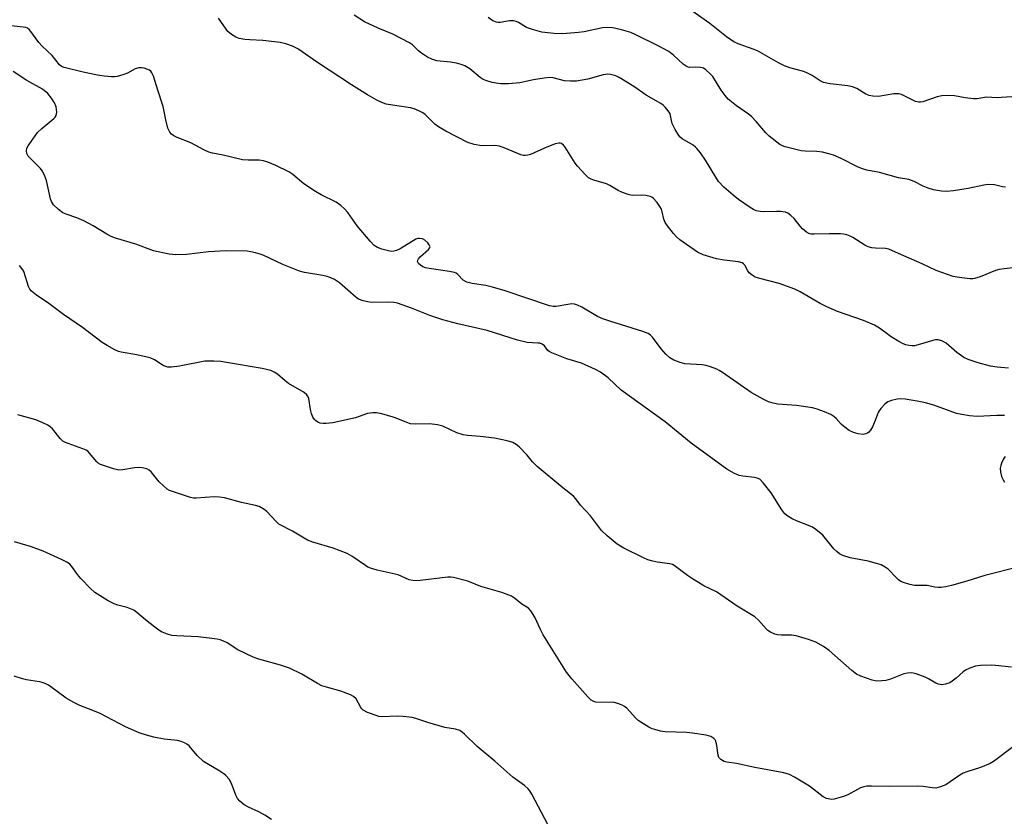
# Model space of a CAD drawing. Units: inches. Extents: x 1171770 to 1177770, y 529459 to 533460.
# Drawn here: x 1172221 to 1172514, y 532254 to 532491 of the extents above; entities that cross this region are included whole.
import ezdxf

# ---------------------------------------------------------------- set-up
doc = ezdxf.new("R2010")
doc.units = ezdxf.units.IN
doc.header["$MEASUREMENT"] = 0
doc.layers.add('Undefined', color=1, linetype='Continuous')

msp = doc.modelspace()

# ---------------------------------------------------------------- linework, layer by layer
at = {"layer": 'Undefined'}
for points, elevation in [([(1172515.78, 532467.68), (1172512.59, 532467.45), (1172511.44, 532467.42), (1172508.25, 532467.58), (1172505.51, 532467.12), (1172504.41, 532467.08), (1172501.92, 532467.34), (1172498.75, 532467.99), (1172496.73, 532468.08), (1172495.01, 532468.01), (1172493.64, 532467.69), (1172489.39, 532466.2), (1172488.63, 532466.05), (1172488.12, 532466.05), (1172487.13, 532466.29), (1172483.79, 532468.02), (1172482.98, 532468.36), (1172482.16, 532468.59), (1172480.77, 532468.54), (1172476.21, 532467.83), (1172474.5, 532467.86), (1172473.4, 532468.05), (1172472.39, 532468.52), (1172469.69, 532470.12), (1172468.47, 532470.67), (1172467.07, 532470.98), (1172461.76, 532471.58), (1172459.8, 532471.96), (1172458.8, 532472.44), (1172456.45, 532473.99), (1172454.68, 532474.94), (1172453.57, 532475.33), (1172449.86, 532476.3), (1172448.22, 532476.85), (1172446.45, 532477.76), (1172440.18, 532481.37), (1172438.94, 532481.87), (1172434.42, 532483.41), (1172433.14, 532484.02), (1172431.02, 532485.47), (1172426.04, 532489.47), (1172417.38, 532495.61)], 260), ([(1172516.14, 532416.89), (1172513.51, 532416.6), (1172512.04, 532416.36), (1172510.9, 532416.08), (1172506.38, 532414.26), (1172504.72, 532413.75), (1172504.15, 532413.66), (1172503.29, 532413.65), (1172500.96, 532413.9), (1172499.51, 532414.1), (1172498.36, 532414.37), (1172493.34, 532416.13), (1172489.11, 532418.13), (1172482.11, 532421.13), (1172479.28, 532422.43), (1172478.24, 532422.62), (1172475.28, 532422.7), (1172474.19, 532422.88), (1172473.12, 532423.17), (1172472.12, 532423.66), (1172468.54, 532425.92), (1172467.79, 532426.31), (1172466.78, 532426.67), (1172465.75, 532426.91), (1172464.9, 532426.99), (1172461.48, 532427), (1172457.03, 532426.88), (1172456.16, 532426.94), (1172455.42, 532427.14), (1172454.73, 532427.53), (1172453.63, 532428.45), (1172452.85, 532429.3), (1172451.15, 532431.55), (1172450.15, 532432.47), (1172449.26, 532433.09), (1172448.49, 532433.39), (1172447.07, 532433.62), (1172445.9, 532433.66), (1172442.12, 532433.48), (1172440.98, 532433.6), (1172439.86, 532433.86), (1172439.06, 532434.18), (1172438.05, 532434.79), (1172434.61, 532437.18), (1172433.01, 532438.43), (1172430.18, 532440.82), (1172428.62, 532442.58), (1172427.8, 532443.81), (1172424.79, 532448.91), (1172423.29, 532451.02), (1172422.22, 532452.37), (1172421.81, 532452.76), (1172421.11, 532453.28), (1172417.86, 532455.22), (1172417.21, 532455.75), (1172416.85, 532456.19), (1172415.79, 532457.96), (1172414.88, 532459.8), (1172414.63, 532460.62), (1172414.36, 532462.18), (1172414.12, 532462.85), (1172413.69, 532463.55), (1172412.79, 532464.61), (1172412.18, 532465.18), (1172411.46, 532465.69), (1172407.16, 532468.2), (1172403.45, 532470.8), (1172399.09, 532473.4), (1172398.12, 532473.88), (1172397.36, 532474.14), (1172396.58, 532474.33), (1172395.79, 532474.41), (1172394.36, 532474.17), (1172389.81, 532472.94), (1172386.45, 532472.36), (1172384.67, 532472.35), (1172382.9, 532472.47), (1172379.51, 532473.3), (1172378.31, 532473.41), (1172376.87, 532473.24), (1172373.68, 532472.69), (1172369.62, 532471.8), (1172366.19, 532471.5), (1172363.93, 532471.59), (1172362.53, 532471.75), (1172361.41, 532471.97), (1172359.77, 532472.45), (1172358.71, 532472.86), (1172357.77, 532473.46), (1172354.69, 532475.95), (1172353.24, 532476.85), (1172352.2, 532477.32), (1172350.77, 532477.69), (1172349.02, 532478.01), (1172344.93, 532478.38), (1172343.41, 532478.86), (1172342.13, 532479.49), (1172340.38, 532480.61), (1172339.5, 532481.34), (1172337.71, 532483.09), (1172336.79, 532483.76), (1172331.88, 532486.25), (1172327.45, 532488.05), (1172323.42, 532489.97), (1172320.32, 532491.97)], 256), ([(1172513.63, 532373.06), (1172511.3, 532373.05), (1172505.48, 532372.76), (1172503.2, 532372.94), (1172500.95, 532373.3), (1172499.39, 532373.68), (1172492.64, 532376.1), (1172490.15, 532376.78), (1172487.63, 532377.31), (1172484.14, 532377.86), (1172482.74, 532377.97), (1172481.68, 532377.92), (1172480, 532377.54), (1172478.95, 532377.12), (1172478.04, 532376.42), (1172476.83, 532375.17), (1172476.33, 532374.47), (1172476.08, 532373.96), (1172475.2, 532371.51), (1172474.37, 532369.68), (1172473.83, 532368.68), (1172473.32, 532368.06), (1172472.89, 532367.77), (1172472.39, 532367.57), (1172471.59, 532367.44), (1172470.13, 532367.59), (1172468.69, 532367.95), (1172467.5, 532368.57), (1172465.74, 532369.86), (1172465.11, 532370.44), (1172463.54, 532372.18), (1172462.92, 532372.77), (1172461.96, 532373.33), (1172460.11, 532374.11), (1172457.96, 532374.94), (1172456.55, 532375.3), (1172451.85, 532376), (1172446.29, 532376.42), (1172444.85, 532376.73), (1172443.44, 532377.15), (1172441.87, 532377.87), (1172438.35, 532379.84), (1172429.86, 532385.8), (1172428.87, 532386.44), (1172428.11, 532386.82), (1172426.27, 532387.52), (1172424.92, 532387.9), (1172423.74, 532388.05), (1172418.67, 532388.41), (1172417.26, 532388.77), (1172415.35, 532389.47), (1172414.17, 532390.15), (1172412.94, 532391.23), (1172411.6, 532392.8), (1172408.98, 532396.29), (1172408.37, 532396.88), (1172407.7, 532397.36), (1172406.12, 532398.02), (1172396.63, 532400.91), (1172394.23, 532401.74), (1172392.67, 532402.49), (1172388.01, 532405.17), (1172386.68, 532405.84), (1172385.88, 532406.08), (1172385.07, 532406.17), (1172383.9, 532406.04), (1172380.38, 532405.37), (1172379.53, 532405.38), (1172378.43, 532405.58), (1172365.21, 532410.03), (1172361.49, 532411.15), (1172359.46, 532411.68), (1172355.45, 532412.22), (1172353.88, 532412.64), (1172352.72, 532413.21), (1172351.21, 532414.89), (1172350.64, 532415.32), (1172350.13, 532415.53), (1172348.73, 532415.82), (1172342.68, 532416.69), (1172341.61, 532416.92), (1172340.8, 532417.22), (1172340.03, 532417.64), (1172339.44, 532418.17), (1172339.22, 532418.77), (1172339.24, 532419.18), (1172339.45, 532419.59), (1172339.97, 532420.16), (1172342.48, 532422.34), (1172342.77, 532422.72), (1172342.91, 532423.1), (1172342.7, 532423.72), (1172342.21, 532424.35), (1172341.39, 532425.12), (1172340.69, 532425.5), (1172339.73, 532425.63), (1172339.25, 532425.57), (1172338.73, 532425.39), (1172334.03, 532422.52), (1172332.99, 532422.05), (1172332.18, 532421.82), (1172331.36, 532421.76), (1172330.54, 532421.9), (1172328.62, 532422.46), (1172327.29, 532422.95), (1172326.35, 532423.57), (1172325.14, 532424.85), (1172321.28, 532429.34), (1172318.49, 532433.36), (1172317.5, 532434.41), (1172316.42, 532435.37), (1172315, 532436.38), (1172310.52, 532438.56), (1172308.83, 532439.56), (1172305.45, 532441.84), (1172302.12, 532444.62), (1172300.93, 532445.39), (1172297.07, 532447.25), (1172294.71, 532448.24), (1172293.43, 532448.64), (1172292.09, 532448.83), (1172288.9, 532448.83), (1172287.22, 532448.99), (1172281.42, 532450.36), (1172278.25, 532450.97), (1172277.18, 532451.25), (1172275.68, 532451.9), (1172271.88, 532454), (1172267.79, 532455.64), (1172266.78, 532456.14), (1172266.09, 532456.58), (1172265.55, 532457.16), (1172265.03, 532458.41), (1172264.37, 532460.87), (1172263.66, 532464.78), (1172262.02, 532469.62), (1172260.77, 532473.81), (1172260.26, 532474.83), (1172259.92, 532475.27), (1172259.51, 532475.6), (1172258.77, 532475.93), (1172257.97, 532476.15), (1172257.14, 532476.3), (1172256.34, 532476.29), (1172255.31, 532475.98), (1172253.03, 532474.71), (1172251.95, 532474.28), (1172249.98, 532473.76), (1172249.13, 532473.66), (1172248.29, 532473.65), (1172246.06, 532473.81), (1172244.06, 532474.14), (1172239.8, 532475.02), (1172234.22, 532476.38), (1172233.44, 532476.73), (1172232.78, 532477.23), (1172230.62, 532480), (1172227.61, 532482.71), (1172226.71, 532483.82), (1172224.33, 532487.09), (1172223.76, 532487.7), (1172223.33, 532488.03), (1172222.83, 532488.24), (1172222, 532488.42), (1172215.91, 532489.02)], 252), ([(1172514.82, 532387.09), (1172511.41, 532387.39), (1172509.48, 532387.71), (1172505.81, 532388.69), (1172502.81, 532389.66), (1172501.52, 532390.25), (1172499.46, 532391.78), (1172496.3, 532394.48), (1172495.02, 532395.19), (1172493.93, 532395.53), (1172493.12, 532395.53), (1172492.3, 532395.36), (1172487.98, 532393.99), (1172486.91, 532393.75), (1172486.04, 532393.75), (1172485.15, 532393.86), (1172484.28, 532394.04), (1172483.45, 532394.32), (1172482.17, 532394.99), (1172479.94, 532396.36), (1172476.48, 532398.94), (1172474.96, 532399.85), (1172471.72, 532401.25), (1172464.01, 532403.97), (1172460.85, 532405.3), (1172458.81, 532406.3), (1172452.86, 532409.74), (1172451.34, 532410.54), (1172446.67, 532412.27), (1172440.87, 532413.69), (1172439.49, 532414.15), (1172438.58, 532414.71), (1172437.78, 532415.41), (1172437.3, 532416.04), (1172436.41, 532417.72), (1172436.07, 532418.07), (1172435.61, 532418.36), (1172434.58, 532418.67), (1172430.34, 532419.17), (1172428.01, 532419.57), (1172424.03, 532420.79), (1172422.43, 532421.51), (1172417.14, 532425.21), (1172416.26, 532425.97), (1172415.3, 532427.07), (1172413.47, 532429.37), (1172412.8, 532430.32), (1172412.35, 532431.35), (1172411.89, 532433.56), (1172411.64, 532434.34), (1172411.21, 532435.1), (1172410.37, 532436.31), (1172409.23, 532437.61), (1172408.79, 532437.9), (1172408.31, 532438.09), (1172407.02, 532438.39), (1172405.88, 532438.46), (1172403.19, 532438.38), (1172402.61, 532438.44), (1172401.78, 532438.64), (1172400.14, 532439.24), (1172398.82, 532439.84), (1172396.36, 532441.33), (1172395.35, 532441.85), (1172391.6, 532442.96), (1172390.78, 532443.26), (1172390.02, 532443.65), (1172388.97, 532444.57), (1172386.71, 532447.13), (1172386.07, 532448.03), (1172383.11, 532452.7), (1172382.58, 532453.37), (1172381.99, 532453.82), (1172381.6, 532453.94), (1172381.14, 532453.96), (1172380.08, 532453.72), (1172376.89, 532452.47), (1172372.73, 532450.56), (1172371.97, 532450.31), (1172371.2, 532450.21), (1172370.69, 532450.25), (1172369.91, 532450.46), (1172365.45, 532452.36), (1172363.53, 532453.03), (1172362.12, 532453.19), (1172358.28, 532453.13), (1172356.06, 532453.57), (1172354.16, 532454.15), (1172347.58, 532457.5), (1172345.4, 532458.76), (1172344.31, 532459.6), (1172341.49, 532462.39), (1172340.81, 532462.89), (1172339.79, 532463.43), (1172338.18, 532464.1), (1172337.11, 532464.41), (1172333.01, 532464.96), (1172329.92, 532465.52), (1172328.62, 532465.98), (1172327.11, 532466.73), (1172324.34, 532468.32), (1172319.54, 532471.28), (1172309.43, 532477.86), (1172303.58, 532481.89), (1172302.04, 532482.75), (1172300.07, 532483.41), (1172298.35, 532483.79), (1172293.19, 532484.44), (1172289.33, 532484.59), (1172287.9, 532484.72), (1172286.24, 532484.99), (1172285.19, 532485.39), (1172283.95, 532486.19), (1172282.85, 532487.13), (1172282.32, 532487.76), (1172280.02, 532491.02)], 254), ([(1172513.88, 532440.9), (1172513, 532441), (1172510.64, 532441.5), (1172508.62, 532441.64), (1172507.47, 532441.48), (1172502.84, 532440.44), (1172498.43, 532439.76), (1172496.37, 532439.55), (1172494.9, 532439.68), (1172492.54, 532440.07), (1172490.94, 532440.53), (1172489.45, 532441.16), (1172486.72, 532442.57), (1172485.22, 532443.14), (1172482.15, 532443.63), (1172476.44, 532445.2), (1172472.72, 532445.95), (1172471.38, 532446.3), (1172470.09, 532446.84), (1172465.08, 532449.32), (1172462.76, 532450.31), (1172461.44, 532450.77), (1172459.49, 532451.21), (1172457.8, 532451.48), (1172454.34, 532451.57), (1172453.19, 532451.67), (1172448.4, 532452.84), (1172447.6, 532453.15), (1172446.87, 532453.57), (1172443.69, 532455.98), (1172442.65, 532456.97), (1172439.86, 532460.4), (1172438.44, 532461.84), (1172437.55, 532462.56), (1172433.95, 532465.02), (1172431.51, 532467), (1172430.59, 532468.06), (1172429.41, 532469.65), (1172426.96, 532473.7), (1172426.18, 532474.56), (1172424.84, 532475.69), (1172424.12, 532476.15), (1172423.32, 532476.41), (1172421.88, 532476.51), (1172420.03, 532476.39), (1172419.3, 532476.59), (1172418.17, 532477.37), (1172415.36, 532479.99), (1172413.84, 532481.14), (1172410.74, 532482.86), (1172404.11, 532486.14), (1172402.53, 532486.76), (1172399.79, 532487.61), (1172397.19, 532488.18), (1172395.79, 532488.31), (1172394.14, 532488.15), (1172388.69, 532487.03), (1172386.98, 532486.77), (1172382.26, 532486.4), (1172379.69, 532486.52), (1172376.14, 532486.9), (1172373.39, 532487.63), (1172371.53, 532488.3), (1172369.22, 532489.73), (1172368.46, 532490.06), (1172367.68, 532490.27), (1172366.57, 532490.28), (1172363.73, 532489.78), (1172363.17, 532489.75), (1172362.62, 532489.82), (1172361.61, 532490.29), (1172360.14, 532491.27)], 258), ([(1172517.97, 532328.14), (1172507.72, 532325.54), (1172502.4, 532323.82), (1172497.82, 532322.52), (1172496.12, 532322.12), (1172494.76, 532321.94), (1172493.95, 532321.93), (1172492.88, 532322.05), (1172490.59, 532322.52), (1172486.9, 532322.58), (1172485.5, 532322.86), (1172483.58, 532323.42), (1172482.81, 532323.75), (1172482.14, 532324.19), (1172481.49, 532324.79), (1172479.03, 532327.39), (1172478.15, 532328.04), (1172476.96, 532328.68), (1172475.62, 532329.13), (1172473.11, 532329.75), (1172467.78, 532330.74), (1172465.61, 532331.44), (1172464.61, 532331.95), (1172463.74, 532332.65), (1172462.94, 532333.46), (1172459.64, 532337.47), (1172457.58, 532339.18), (1172456.6, 532339.84), (1172455.83, 532340.22), (1172451.78, 532341.79), (1172450.47, 532342.38), (1172449.26, 532343.15), (1172448.37, 532343.87), (1172447.45, 532345.01), (1172444.23, 532350.05), (1172441.89, 532353.08), (1172440.89, 532354.1), (1172440.16, 532354.47), (1172439.32, 532354.66), (1172435.86, 532355.04), (1172434.74, 532355.25), (1172433.41, 532355.81), (1172431.11, 532357.09), (1172420.46, 532364.81), (1172412.81, 532371.14), (1172399.7, 532380.6), (1172395.8, 532384.2), (1172393.61, 532385.95), (1172392.1, 532386.75), (1172387.88, 532388.57), (1172383.52, 532389.87), (1172379.1, 532391.63), (1172378.35, 532392.04), (1172377.92, 532392.38), (1172376.96, 532393.72), (1172376.21, 532394.25), (1172375.53, 532394.48), (1172374.98, 532394.57), (1172371.79, 532394.76), (1172368.88, 532395.37), (1172359.87, 532398.25), (1172351.2, 532400.31), (1172346.7, 532401.5), (1172342.82, 532402.73), (1172337.42, 532404.95), (1172334.66, 532405.95), (1172333.26, 532406.37), (1172332.11, 532406.56), (1172330.66, 532406.67), (1172325.5, 532406.57), (1172324.38, 532406.76), (1172323.01, 532407.14), (1172321.68, 532407.63), (1172320.96, 532408.07), (1172315.96, 532412.41), (1172314.49, 532413.4), (1172313.45, 532413.95), (1172312.39, 532414.28), (1172311.03, 532414.59), (1172305.56, 532415.53), (1172304.14, 532415.9), (1172299.21, 532417.88), (1172293.57, 532420.6), (1172292.48, 532421), (1172291.09, 532421.36), (1172289.69, 532421.66), (1172288.54, 532421.81), (1172282.31, 532421.92), (1172277.06, 532421.66), (1172270.58, 532420.89), (1172267.4, 532420.76), (1172265.38, 532420.99), (1172260.77, 532421.95), (1172255.44, 532423.91), (1172249.46, 532425.72), (1172248.12, 532426.2), (1172246.83, 532426.91), (1172242.8, 532429.41), (1172240, 532430.86), (1172237.98, 532431.78), (1172234.83, 532432.83), (1172233.82, 532433.26), (1172232.47, 532434.2), (1172231.07, 532435.59), (1172230.46, 532436.57), (1172230.15, 532437.37), (1172228.94, 532442.86), (1172228.31, 532444.46), (1172227.63, 532445.69), (1172227.13, 532446.38), (1172224.27, 532449.25), (1172223.52, 532450.1), (1172223.14, 532450.81), (1172223.01, 532451.6), (1172223.13, 532452.39), (1172223.51, 532453.16), (1172226.24, 532457.06), (1172227.51, 532458.29), (1172231.16, 532461.27), (1172231.53, 532461.67), (1172231.82, 532462.11), (1172232, 532463.09), (1172231.84, 532464.69), (1172231.35, 532465.86), (1172230.41, 532467.31), (1172229.32, 532468.64), (1172227.72, 532469.94), (1172223.07, 532472.53), (1172219.07, 532475.18)], 250), ([(1172515.65, 532298.3), (1172510.98, 532298.83), (1172509.87, 532298.89), (1172506.45, 532298.83), (1172505.03, 532298.6), (1172503.35, 532298.03), (1172502.03, 532297.41), (1172501.37, 532296.92), (1172499.24, 532295.03), (1172498.08, 532294.1), (1172497.34, 532293.68), (1172496.06, 532293.25), (1172495.01, 532293.08), (1172493.98, 532293.23), (1172493.23, 532293.54), (1172491.06, 532294.83), (1172490.03, 532295.33), (1172487.33, 532296.33), (1172485.95, 532296.61), (1172484.82, 532296.54), (1172483.71, 532296.3), (1172479.7, 532294.77), (1172478.31, 532294.39), (1172476.01, 532294.16), (1172475.15, 532294.22), (1172474.3, 532294.43), (1172470.93, 532295.58), (1172469.62, 532296.22), (1172468.27, 532297.31), (1172461.49, 532303.3), (1172459.82, 532304.46), (1172457.59, 532305.73), (1172455.38, 532306.56), (1172451.67, 532307.63), (1172450.29, 532307.81), (1172447.33, 532307.81), (1172446.16, 532307.88), (1172445.33, 532308.09), (1172444.03, 532308.71), (1172443.32, 532309.19), (1172442.88, 532309.59), (1172440.51, 532312.27), (1172439.42, 532313.22), (1172434.19, 532316.39), (1172428, 532320.66), (1172424.28, 532322.48), (1172420.58, 532324.75), (1172419.38, 532325.56), (1172415.49, 532328.53), (1172414.99, 532328.78), (1172414.18, 532329.01), (1172410.44, 532329.49), (1172408.75, 532329.84), (1172407.64, 532330.16), (1172406.3, 532330.75), (1172400.54, 532333.69), (1172398.52, 532334.86), (1172395.59, 532337.29), (1172393.87, 532338.86), (1172390.56, 532343.22), (1172387.58, 532346.45), (1172386.22, 532348.32), (1172385.52, 532349.12), (1172382.36, 532351.58), (1172374.72, 532357.9), (1172373.33, 532359.24), (1172371.74, 532361.24), (1172369.37, 532363.71), (1172368.53, 532364.45), (1172367.52, 532364.98), (1172365.83, 532365.5), (1172362.05, 532366.28), (1172357.76, 532366.85), (1172354.09, 532367.06), (1172352.71, 532367.26), (1172350.86, 532367.87), (1172346.75, 532369.84), (1172345.08, 532370.3), (1172342.74, 532370.6), (1172338.59, 532370.46), (1172337.14, 532370.59), (1172336.03, 532370.95), (1172333.31, 532372.09), (1172331.95, 532372.57), (1172328.63, 532373.55), (1172327.02, 532373.83), (1172325.95, 532373.85), (1172324.36, 532373.59), (1172320.74, 532372.38), (1172314.07, 532370.82), (1172312.03, 532370.64), (1172311.15, 532370.66), (1172310.31, 532370.79), (1172309.57, 532371.08), (1172308.91, 532371.51), (1172308.54, 532371.87), (1172308.1, 532372.59), (1172307.69, 532373.68), (1172307.37, 532374.82), (1172306.92, 532378.05), (1172306.72, 532378.56), (1172306.28, 532379.19), (1172305.46, 532379.86), (1172300.81, 532382.59), (1172299.9, 532383.29), (1172297.57, 532385.36), (1172296.64, 532385.95), (1172295.63, 532386.42), (1172293.04, 532387.04), (1172282.47, 532388.81), (1172280.75, 532389.05), (1172278.68, 532389.17), (1172276.02, 532389.13), (1172268.48, 532387.68), (1172266.13, 532387.38), (1172264.98, 532387.4), (1172264.43, 532387.55), (1172263.66, 532387.91), (1172261.05, 532389.6), (1172259.77, 532390.19), (1172255.81, 532391.06), (1172251.16, 532391.82), (1172250.31, 532392.05), (1172249.26, 532392.51), (1172246.98, 532393.79), (1172245.5, 532394.73), (1172239.62, 532399.17), (1172233.98, 532403), (1172229.68, 532406.29), (1172225.98, 532408.77), (1172224.52, 532409.97), (1172224, 532410.57), (1172223.6, 532411.34), (1172222.3, 532415.49), (1172222.09, 532415.99), (1172221.63, 532416.72), (1172220.9, 532417.61)], 248), ([(1172516.32, 532274.73), (1172510.61, 532270.52), (1172509.39, 532269.74), (1172506.51, 532268.48), (1172502.43, 532267.21), (1172501.37, 532266.8), (1172500.35, 532266.21), (1172496.15, 532263.39), (1172494.59, 532262.73), (1172493.25, 532262.39), (1172492.08, 532262.44), (1172489.45, 532262.83), (1172487.88, 532262.96), (1172479.29, 532262.9), (1172474.08, 532263), (1172472.74, 532262.94), (1172471.77, 532262.76), (1172470.86, 532262.43), (1172467.05, 532260.43), (1172465.74, 532259.88), (1172463.01, 532259.12), (1172462.18, 532259.03), (1172461.71, 532259.06), (1172460.7, 532259.34), (1172459.75, 532259.83), (1172455.68, 532262.92), (1172451.24, 532265.67), (1172449.71, 532266.46), (1172448.05, 532266.89), (1172439.4, 532268.46), (1172434, 532269.74), (1172431.09, 532270.1), (1172430.26, 532270.3), (1172429.29, 532270.86), (1172428.75, 532271.46), (1172428.49, 532272.2), (1172428.16, 532275.01), (1172427.83, 532276.31), (1172427.59, 532276.76), (1172427.25, 532277.14), (1172426.37, 532277.72), (1172425, 532278.11), (1172420.88, 532278.7), (1172419.13, 532278.86), (1172412.74, 532279.1), (1172411.36, 532279.33), (1172409.73, 532279.74), (1172408.94, 532280.02), (1172407.93, 532280.52), (1172404.8, 532282.5), (1172403.95, 532283.28), (1172401.39, 532286.1), (1172400.73, 532286.66), (1172400.02, 532287.05), (1172398.73, 532287.52), (1172397.64, 532287.76), (1172392.11, 532287.95), (1172391.37, 532288.16), (1172390.78, 532288.51), (1172389.75, 532289.52), (1172385.05, 532294.82), (1172383.47, 532296.82), (1172376.54, 532307.94), (1172375.74, 532309.46), (1172374.06, 532313.13), (1172372.9, 532315.02), (1172372.15, 532315.79), (1172370.17, 532317.03), (1172368.05, 532318.8), (1172367.1, 532319.36), (1172364.25, 532320.49), (1172358.03, 532322.24), (1172354.1, 532323.8), (1172349.89, 532324.89), (1172349.04, 532325), (1172348.17, 532325), (1172340.02, 532324.03), (1172338.88, 532323.96), (1172337.78, 532324), (1172336.74, 532324.28), (1172333.44, 532325.68), (1172327.16, 532327.07), (1172325.5, 532327.58), (1172324.44, 532328.03), (1172323.69, 532328.45), (1172319.65, 532331.26), (1172318.3, 532332.02), (1172314.12, 532333.64), (1172308.1, 532335.39), (1172306.51, 532336.06), (1172302.01, 532338.67), (1172298.02, 532340.8), (1172297.16, 532341.52), (1172294.42, 532344.53), (1172293.33, 532345.35), (1172292.14, 532346), (1172291.06, 532346.34), (1172286.85, 532347.23), (1172281.79, 532348.55), (1172280.38, 532348.83), (1172278.72, 532348.85), (1172273.46, 532348.45), (1172272.59, 532348.48), (1172271.73, 532348.66), (1172266.36, 532350.43), (1172265.53, 532350.75), (1172264.78, 532351.17), (1172263.67, 532352.11), (1172262.42, 532353.36), (1172260.04, 532356.32), (1172259.42, 532356.84), (1172258.71, 532357.18), (1172257.4, 532357.53), (1172256.3, 532357.62), (1172255.13, 532357.49), (1172251.62, 532356.88), (1172250.46, 532356.82), (1172248.81, 532357.2), (1172245.01, 532358.53), (1172244.28, 532358.93), (1172243.87, 532359.28), (1172241.76, 532361.89), (1172241.19, 532362.46), (1172240.75, 532362.76), (1172239.74, 532363.19), (1172235.37, 532364.7), (1172234.57, 532365.04), (1172233.84, 532365.46), (1172233.04, 532366.22), (1172230.7, 532369.08), (1172230.06, 532369.69), (1172229.35, 532370.17), (1172227.84, 532370.9), (1172225.75, 532371.72), (1172220.45, 532373.22)], 246), ([(1172513.78, 532360.9), (1172513.34, 532360.19), (1172512.76, 532358.93), (1172512.47, 532358.15), (1172512.31, 532357.37), (1172512.41, 532356.3), (1172512.76, 532354.97), (1172513.17, 532353.94), (1172513.61, 532353.22)], 250), ([(1172295.76, 532253.05), (1172293.8, 532254.35), (1172292.01, 532255.37), (1172288.95, 532256.75), (1172287.72, 532257.41), (1172286.37, 532258.46), (1172285.67, 532259.31), (1172285.2, 532260.3), (1172283.96, 532263.77), (1172283.2, 532265), (1172282.28, 532266.11), (1172281.65, 532266.67), (1172280.49, 532267.45), (1172276.57, 532269.69), (1172275.64, 532270.33), (1172273.76, 532272.1), (1172271.33, 532274.91), (1172270.67, 532275.4), (1172269.94, 532275.79), (1172268.92, 532276.22), (1172267.91, 532276.5), (1172263.89, 532276.94), (1172260.82, 532277.48), (1172258.62, 532278.09), (1172256.45, 532278.82), (1172252.44, 532280.62), (1172244.94, 532284.52), (1172242.76, 532285.43), (1172238.81, 532286.92), (1172237.02, 532287.78), (1172234.77, 532289.05), (1172230.27, 532292.44), (1172229.53, 532292.91), (1172228.5, 532293.42), (1172227.69, 532293.73), (1172226.83, 532293.94), (1172223.02, 532294.54), (1172221.86, 532294.79), (1172219.36, 532295.62)], 242)]:
    msp.add_lwpolyline(points, dxfattribs=dict(at, elevation=elevation))
msp.add_polyline3d([(1172378.01, 532251.41, 244), (1172373.19, 532260.6, 244), (1172372.57, 532261.6, 244), (1172372.05, 532262.21, 244), (1172371.01, 532263.11, 244), (1172367.52, 532265.63, 244), (1172362.16, 532270.42, 244), (1172356.89, 532274.76, 244), (1172353.13, 532278.42, 244), (1172352.48, 532278.99, 244), (1172351.77, 532279.45, 244), (1172350.46, 532279.93, 244), (1172347.3, 532280.43, 244), (1172345.59, 532280.84, 244), (1172342.21, 532281.83, 244), (1172338.67, 532283.08, 244), (1172337.56, 532283.34, 244), (1172334.96, 532283.65, 244), (1172333.23, 532283.77, 244), (1172328.59, 532283.55, 244), (1172327.73, 532283.65, 244), (1172326.88, 532283.9, 244), (1172324.36, 532284.88, 244), (1172323.08, 532285.55, 244), (1172322.67, 532285.92, 244), (1172322.35, 532286.37, 244), (1172320.92, 532288.85, 244), (1172320.18, 532289.57, 244), (1172319.3, 532290.13, 244), (1172316.39, 532291.19, 244), (1172312.13, 532292.33, 244), (1172310.74, 532292.8, 244), (1172309.44, 532293.47, 244), (1172304.86, 532296.21, 244), (1172301.19, 532297.98, 244), (1172298.48, 532298.87, 244), (1172292.04, 532300.72, 244), (1172290.37, 532301.28, 244), (1172285.82, 532303.48, 244), (1172282.63, 532305.49, 244), (1172281.34, 532306.14, 244), (1172280.52, 532306.4, 244), (1172279.64, 532306.57, 244), (1172273.99, 532307.28, 244), (1172267.67, 532307.59, 244), (1172266.2, 532307.73, 244), (1172264.85, 532308.09, 244), (1172263.3, 532308.72, 244), (1172262.31, 532309.28, 244), (1172261.13, 532310.15, 244), (1172258.37, 532312.33, 244), (1172255.77, 532314.54, 244), (1172254.86, 532315.2, 244), (1172253.9, 532315.67, 244), (1172252.9, 532316.05, 244), (1172250.12, 532316.71, 244), (1172249.04, 532317.07, 244), (1172247.26, 532318.04, 244), (1172243.3, 532320.49, 244), (1172241.99, 532321.66, 244), (1172239.11, 532324.64, 244), (1172238.18, 532325.78, 244), (1172236.51, 532328.24, 244), (1172235.84, 532328.94, 244), (1172235.18, 532329.41, 244), (1172233.36, 532330.32, 244), (1172228, 532332.74, 244), (1172224.5, 532334, 244), (1172219.41, 532335.49, 244)], dxfattribs=at)

doc.saveas('drawing.dxf')
